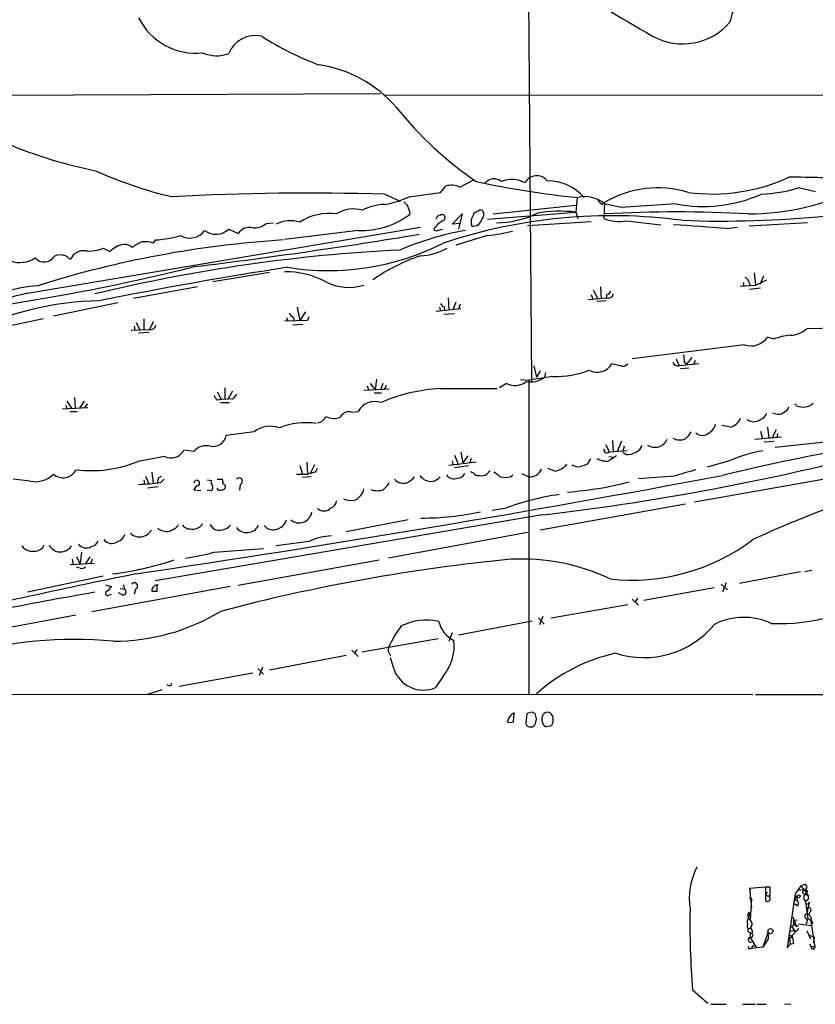
# Model space of a CAD drawing. Extents: x 18 to 1049, y 5 to 887.
# Drawn here: x 308 to 414, y 21 to 152 of the extents above; entities that cross this region are included whole.
import ezdxf

# ---------------------------------------------------------------- set-up
doc = ezdxf.new("R2010")
doc.units = 0
doc.header["$MEASUREMENT"] = 0
doc.layers.add('MAIN', color=5, linetype='CONTINUOUS')

msp = doc.modelspace()

# ---------------------------------------------------------------- linework, layer by layer
at = {"layer": 'MAIN'}
for p, q in [((376.0893, 161.29), (376.5127, 103.632)), ((356.362, 141.986), (295.4867, 141.732)), ((356.9547, 141.8167), (543.052, 141.986)), ((366.9453, 129.54), (368.7233, 130.4713)), ((360.172, 128.27), (364.4053, 128.8627)), ((364.4053, 128.8627), (365.0827, 129.7093)), ((414.4433, 128.9473), (412.1573, 129.4553)), ((356.9547, 128.6087), (358.9867, 127.6773)), ((382.6087, 128.1853), (382.4393, 126.238)), ((385.9107, 127.254), (386.2493, 127.508)), ((386.2493, 127.508), (386.1647, 125.3913)), ((369.4853, 126.4073), (368.8927, 126.1533)), ((370.6707, 125.3067), (382.4393, 126.238)), ((371.4327, 125.984), (382.4393, 127.1693)), ((382.4393, 126.238), (382.6933, 125.3913)), ((388.4507, 126.8307), (386.2493, 127.3387)), ((395.8167, 127.3387), (388.4507, 126.8307)), ((341.122, 124.714), (342.0533, 124.7987)), ((364.3207, 125.8147), (364.49, 125.8993)), ((365.9293, 124.6293), (367.284, 125.984)), ((367.284, 125.984), (366.9453, 124.714)), ((376.0047, 124.46), (384.4713, 124.968)), ((389.2127, 125.0527), (393.7847, 124.5447)), ((413.3427, 124.7987), (405.5533, 124.3753)), ((309.2873, 115.4007), (361.696, 124.206)), ((336.1267, 123.952), (337.3967, 123.3593)), ((353.3987, 123.7827), (343.5773, 122.5973)), ((363.982, 123.7827), (364.6593, 123.952)), ((366.9453, 124.714), (365.9293, 124.6293)), ((366.9453, 124.714), (366.776, 123.952)), ((402.59, 124.0367), (404.0293, 124.206)), ((326.0513, 122.0893), (326.39, 122.5127)), ((370.6707, 123.1053), (366.4373, 121.8353)), ((319.3627, 121.412), (320.294, 120.9887)), ((314.706, 120.142), (315.0447, 119.9727)), ((341.5453, 118.1947), (334.01, 116.9247)), ((406.2307, 118.11), (406.4, 116.5013)), ((406.4, 116.5013), (407.924, 117.1787)), ((407.5007, 117.6867), (406.9927, 116.586)), ((331.978, 116.2473), (323.4267, 114.7233)), ((384.81, 115.824), (385.318, 114.7233)), ((385.7413, 116.2473), (385.826, 114.7233)), ((404.368, 116.332), (406.4, 116.5013)), ((404.7913, 116.84), (404.876, 116.332)), ((405.5533, 116.84), (405.7227, 116.4167)), ((407.0773, 116.078), (405.638, 115.9087)), ((365.4213, 114.808), (365.506, 113.1993)), ((384.1327, 114.554), (386.5033, 114.808)), ((384.4713, 115.2313), (384.7253, 114.6387)), ((386.5033, 114.3847), (385.2333, 114.3)), ((386.588, 115.2313), (386.5033, 114.808)), ((321.31, 114.1307), (312.7587, 112.3527)), ((345.2707, 113.538), (345.6093, 111.76)), ((346.3713, 112.9453), (345.6093, 111.76)), ((363.8127, 113.03), (367.1147, 113.3687)), ((364.236, 113.538), (364.4053, 113.03)), ((364.8287, 113.6227), (364.9133, 113.1147)), ((366.4373, 114.2153), (366.014, 113.1993)), ((367.03, 113.9613), (366.776, 113.284)), ((311.404, 112.014), (302.6833, 110.1513)), ((324.7813, 112.014), (324.7813, 110.5747)), ((346.6253, 111.76), (343.5773, 111.6753)), ((343.8313, 112.1833), (344.0007, 111.6753)), ((344.7627, 112.1833), (344.8473, 111.6753)), ((346.7947, 112.268), (346.6253, 111.76)), ((364.8287, 112.6067), (366.268, 112.6913)), ((323.088, 110.49), (325.5433, 110.5747)), ((323.5113, 110.998), (323.596, 110.49)), ((323.7653, 111.506), (324.2733, 110.49)), ((326.0513, 111.5907), (325.5433, 110.5747)), ((346.0327, 111.252), (344.678, 111.1673)), ((417.2373, 110.744), (413.258, 110.6593)), ((325.4587, 110.1513), (324.104, 110.0667)), ((408.8553, 109.3047), (408.0087, 109.5587)), ((404.9607, 108.5427), (389.9747, 106.68)), ((395.8167, 106.68), (396.24, 105.7487)), ((397.9333, 106.8493), (397.1713, 105.918)), ((398.3567, 106.426), (398.1873, 106.0027)), ((376.8513, 105.7487), (377.19, 104.2247)), ((377.698, 105.0713), (377.19, 104.2247)), ((388.5353, 105.664), (387.2653, 106.0027)), ((398.8647, 106.0027), (396.24, 105.7487)), ((397.51, 105.41), (396.4093, 105.3253)), ((396.9173, 106.2567), (397.1713, 105.918)), ((355.854, 103.9707), (355.6847, 102.5313)), ((375.0733, 103.886), (376.174, 103.8013)), ((379.3913, 104.3093), (376.174, 103.8013)), ((376.174, 103.8013), (376.174, 61.8913)), ((378.3753, 104.8173), (378.206, 104.14)), ((335.6187, 102.7853), (335.6187, 101.346)), ((357.5473, 102.616), (354.1607, 102.4467)), ((354.584, 103.0393), (354.838, 102.4467)), ((355.0073, 103.378), (355.6847, 102.5313)), ((356.7007, 103.378), (356.362, 102.5313)), ((357.124, 103.124), (356.87, 102.5313)), ((364.3207, 102.7007), (371.9407, 102.7007)), ((373.2107, 103.378), (372.2793, 102.7853)), ((315.5527, 101.5153), (315.6373, 100.076)), ((334.6027, 102.2773), (335.1107, 101.2613)), ((334.6027, 101.1767), (335.1107, 101.2613)), ((335.1107, 101.2613), (336.042, 101.346)), ((336.6347, 102.362), (336.042, 101.346)), ((336.6347, 101.2613), (336.042, 101.346)), ((355.5153, 102.108), (356.5313, 102.108)), ((313.944, 99.9913), (317.3307, 100.1607)), ((314.3673, 100.4993), (314.5367, 99.9913)), ((314.5367, 101.0073), (315.1293, 100.076)), ((316.8227, 101.0073), (316.23, 100.076)), ((317.246, 100.6687), (316.9073, 100.1607)), ((335.026, 100.838), (336.2113, 100.838)), ((411.9033, 100.4147), (411.6493, 100.6687)), ((314.96, 99.6527), (315.8913, 99.6527)), ((352.552, 99.568), (353.3987, 99.6527)), ((409.1093, 99.314), (408.686, 99.3987)), ((403.098, 97.536), (401.9127, 97.79)), ((408.0087, 97.536), (408.178, 96.0967)), ((409.194, 97.1973), (408.6013, 96.0967)), ((339.5133, 96.9433), (335.788, 96.4353)), ((406.3153, 95.9273), (409.8713, 96.266)), ((407.0773, 97.028), (407.3313, 96.012)), ((409.3633, 96.6893), (409.2787, 96.1813)), ((386.4187, 95.25), (386.9267, 94.234)), ((387.35, 95.758), (387.4347, 94.3187)), ((388.5353, 95.6733), (387.9427, 94.3187)), ((388.874, 94.996), (388.7047, 94.4033)), ((407.5853, 95.5887), (408.8553, 95.6733)), ((416.1367, 95.5887), (409.0247, 94.8267)), ((327.5753, 93.6413), (324.0193, 92.964)), ((331.47, 94.3187), (330.1153, 94.488)), ((366.268, 93.8107), (366.776, 92.5407)), ((367.1147, 94.234), (367.3687, 92.7947)), ((368.046, 93.726), (367.3687, 92.7947)), ((368.4693, 93.3873), (368.3, 92.7947)), ((384.3867, 93.3027), (383.9633, 92.6253)), ((386.842, 93.6413), (387.4347, 93.5567)), ((389.2973, 94.4033), (386.9267, 94.234)), ((389.128, 93.8953), (388.7047, 94.1493)), ((345.6093, 92.456), (345.948, 91.2707)), ((346.5407, 92.8793), (346.6253, 91.2707)), ((347.5567, 92.5407), (347.0487, 91.44)), ((347.726, 91.5247), (347.98, 92.0327)), ((369.1467, 92.8793), (365.506, 92.456)), ((365.9293, 93.0487), (366.014, 92.5407)), ((368.1307, 92.3713), (366.268, 92.1173)), ((379.6453, 91.694), (378.714, 92.0327)), ((402.9287, 93.0487), (399.9653, 92.202)), ((325.0353, 91.0167), (325.4587, 90.0007)), ((325.882, 91.5247), (326.0513, 90.0853)), ((326.8133, 90.8473), (327.152, 91.0167)), ((345.186, 91.2707), (346.6253, 91.2707)), ((347.1333, 90.932), (345.948, 90.8473)), ((368.7233, 91.44), (368.3847, 91.6093)), ((371.0093, 91.7787), (370.586, 91.2707)), ((373.7187, 90.932), (374.0573, 91.186)), ((375.2427, 91.3553), (376.174, 90.932)), ((395.5627, 91.0167), (390.8213, 90.678)), ((416.8987, 90.8473), (398.272, 87.5453)), ((309.626, 90.3393), (307.34, 90.5933)), ((324.7813, 90.5087), (324.866, 90.0007)), ((326.7287, 89.5773), (325.2893, 89.408)), ((327.0673, 90.17), (327.4907, 90.5933)), ((333.248, 90.5087), (333.8407, 90.424)), ((334.6027, 90.5933), (335.28, 90.5933)), ((334.772, 89.154), (334.6027, 89.408)), ((337.6507, 89.916), (337.566, 89.154)), ((332.4013, 89.0693), (331.47, 89.154)), ((333.8407, 89.0693), (333.248, 89.154)), ((372.9567, 86.6987), (371.2633, 86.4447)), ((397.0867, 87.2913), (377.698, 83.82)), ((377.952, 85.852), (326.3053, 77.0467)), ((333.5867, 84.582), (334.0947, 83.9893)), ((341.2067, 84.074), (340.868, 84.4127)), ((360.0873, 85.1747), (351.79, 83.566)), ((376.0047, 83.4813), (357.4627, 80.0947)), ((346.8793, 82.296), (342.4767, 81.7033)), ((315.8067, 80.264), (316.3147, 79.3327)), ((316.484, 80.8567), (316.3147, 79.3327)), ((317.5847, 80.264), (316.992, 79.3327)), ((334.1793, 80.8567), (340.7833, 81.3647)), ((314.96, 79.248), (318.1773, 79.4173)), ((315.214, 79.9253), (315.3833, 79.248)), ((316.3147, 78.74), (315.8067, 78.8247)), ((317.9233, 79.9253), (317.6693, 79.3327)), ((337.3967, 76.454), (356.1927, 79.8407)), ((309.2873, 75.6073), (319.3627, 77.724)), ((412.4113, 78.232), (404.2833, 76.708)), ((413.004, 78.3167), (413.9353, 78.486)), ((336.296, 76.2847), (317.8387, 72.898)), ((319.7013, 76.5387), (320.4633, 76.2847)), ((322.072, 76.5387), (322.1567, 75.946)), ((326.5593, 75.692), (326.5593, 76.454)), ((401.828, 76.6233), (402.6747, 75.8613)), ((402.5053, 76.7927), (401.9973, 75.6073)), ((320.2093, 75.184), (320.4633, 75.2687)), ((321.9027, 75.184), (321.3947, 75.438)), ((321.6487, 76.0307), (322.1567, 75.946)), ((323.6807, 75.946), (323.5113, 75.2687)), ((400.8967, 76.1153), (391.4987, 74.422)), ((379.1373, 72.136), (389.382, 73.914)), ((389.9747, 74.5913), (390.8213, 73.8293)), ((390.652, 74.7607), (390.3133, 74.168)), ((315.722, 72.4747), (302.514, 70.0193)), ((378.0367, 72.3053), (377.6133, 71.2047)), ((366.776, 69.85), (376.5973, 71.7127)), ((377.444, 72.136), (378.206, 71.2893)), ((365.9293, 70.104), (365.506, 69.0033)), ((353.9067, 67.564), (364.0667, 69.342)), ((341.5453, 65.1933), (351.79, 67.1407)), ((352.552, 67.818), (353.3987, 66.9713)), ((353.2293, 67.9027), (352.8907, 67.3947)), ((357.5473, 67.3947), (357.7167, 67.056)), ((358.14, 65.3627), (357.7167, 66.802)), ((329.5227, 62.992), (339.344, 64.77)), ((340.0213, 65.3627), (340.7833, 64.6007)), ((340.614, 65.532), (340.1907, 64.4313)), ((364.744, 64.3467), (363.728, 62.8227)), ((328.422, 63.0767), (328.5067, 63.4153)), ((55.2873, 62.0607), (406.0613, 61.8913)), ((325.2047, 61.8913), (327.2367, 62.5687)), ((406.4, 61.8913), (857.3347, 61.976)), ((374.142, 58.2507), (374.2267, 59.436)), ((375.92, 59.3513), (375.7507, 58.0813)), ((376.5127, 59.5207), (375.92, 59.3513)), ((377.1053, 59.0127), (377.0207, 59.3513)), ((373.4647, 58.674), (373.2953, 58.2507)), ((377.952, 58.3353), (377.952, 58.928)), ((379.3913, 58.5047), (379.3913, 58.166)), ((376.2587, 57.5733), (376.682, 57.5733)), ((378.8833, 57.658), (378.46, 57.5733)), ((405.638, 36.068), (407.7547, 36.2373)), ((405.638, 36.068), (405.7227, 35.6447)), ((405.638, 36.068), (405.892, 33.4433)), ((407.7547, 36.2373), (408.3473, 36.2373)), ((407.7547, 36.2373), (407.7547, 34.3747)), ((408.3473, 36.2373), (408.3473, 35.052)), ((412.496, 36.4067), (411.734, 35.306)), ((412.0727, 35.814), (412.9193, 35.8987)), ((412.496, 36.4067), (413.0887, 36.576)), ((412.496, 36.4067), (413.0887, 36.576)), ((412.9193, 35.8987), (413.4273, 35.052)), ((413.3427, 35.7293), (413.0887, 35.306)), ((405.638, 34.798), (405.892, 34.6287)), ((405.892, 34.6287), (405.7227, 31.8347)), ((411.734, 35.306), (410.6333, 28.1093)), ((411.6493, 34.544), (411.988, 35.052)), ((411.6493, 34.544), (411.988, 34.3747)), ((411.988, 35.052), (411.988, 34.3747)), ((413.0887, 35.306), (413.4273, 35.052)), ((413.0887, 34.29), (413.3427, 32.1733)), ((413.258, 35.3907), (413.4273, 35.052)), ((413.5967, 34.2053), (413.258, 32.6813)), ((405.5533, 32.8507), (405.7227, 32.5967)), ((411.48, 34.036), (411.734, 33.9513)), ((411.988, 33.6973), (411.734, 33.9513)), ((405.7227, 32.5967), (405.7227, 31.8347)), ((411.3953, 32.258), (411.8187, 31.1573)), ((411.48, 31.75), (411.988, 31.8347)), ((413.3427, 31.9193), (413.1733, 31.242)), ((413.258, 32.6813), (413.5967, 32.512)), ((413.3427, 32.1733), (413.8507, 31.6653)), ((413.8507, 32.1733), (413.8507, 31.6653)), ((414.3587, 28.194), (413.8507, 31.6653)), ((405.4687, 30.226), (406.0613, 29.972)), ((405.9767, 31.242), (405.7227, 30.6493)), ((408.0933, 30.226), (407.416, 28.194)), ((408.0933, 30.226), (408.0933, 29.2947)), ((411.0567, 30.3107), (411.5647, 30.48)), ((411.226, 30.988), (411.5647, 30.48)), ((411.5647, 31.1573), (411.8187, 31.1573)), ((411.988, 30.988), (412.1573, 31.0727)), ((412.1573, 31.3267), (413.8507, 31.0727)), ((413.258, 30.3953), (413.766, 29.2947)), ((413.9353, 31.242), (413.8507, 31.0727)), ((405.7227, 30.0567), (405.7227, 29.464)), ((405.7227, 29.464), (406.5693, 28.1093)), ((408.0933, 29.2947), (407.416, 28.194)), ((411.734, 30.1413), (410.972, 29.3793)), ((410.972, 29.8027), (411.3107, 29.718)), ((410.972, 29.3793), (411.0567, 28.5327)), ((411.3953, 29.464), (411.3107, 29.718)), ((413.5967, 29.8027), (414.274, 29.5487)), ((414.1893, 28.7867), (414.274, 29.5487)), ((406.146, 28.448), (405.8073, 28.0247)), ((407.416, 28.194), (405.8073, 28.0247)), ((410.6333, 28.1093), (411.0567, 28.5327)), ((411.48, 28.702), (411.0567, 28.5327)), ((413.6813, 28.6173), (413.766, 28.3633)), ((413.766, 28.3633), (414.3587, 28.194)), ((414.1893, 27.94), (414.3587, 28.194)), ((398.018, 22.5213), (400.05, 20.7433)), ((400.4733, 20.574), (402.5053, 20.574)), ((404.7067, 20.574), (406.4, 20.574)), ((406.654, 20.574), (407.8393, 20.574)), ((410.2947, 20.574), (411.1413, 20.6587))]:
    msp.add_line(p, q, dxfattribs=at)
for centre, radius in [((412.1827, 34.9928), 0.2035), ((408.4178, 30.3248), 0.3392)]:
    msp.add_circle(centre, radius, dxfattribs=at)
for centre, radius, start, end in [((413.8595, 149.2755), 11.0828, 124.48014, 168.139725), ((2291.2003, 3391.9892), 3757.2415, 239.4198625, 239.6490461), ((331.6707, 155.8611), 8.4295, 206.150125, 276.707693), ((396.6954, 157.0173), 8.3529, 241.298775, 319.145297), ((339.6667, 145.9695), 3.8199, 76.948946, 157.931199), ((361.5547, 182.2164), 38.7297, 237.120394, 249.749372), ((334.483, 151.2221), 4.1562, 243.91213, 293.295794), ((345.7065, 129.1919), 16.8666, 40.777969, 81.672546), ((331.23, 194.6181), 64.1831, 236.431177, 258.420509), ((397.6409, 171.6854), 50.2445, 218.791275, 235.450965), ((341.7548, 183.9712), 57.2355, 245.859303, 256.70361), ((394.0477, 245.2584), 117.6224, 257.777839, 264.460462), ((371.5165, 129.0393), 1.6212, 51.156947, 141.523987), ((373.9209, 126.9099), 3.6649, 61.56509, 112.247906), ((377.2291, 129.31), 1.7664, 37.558901, 152.241006), ((378.7034, 123.9741), 6.413, 41.045903, 90.662045), ((400.6933, 152.8213), 24.1805, 262.232678, 294.934412), ((408.9221, -79.3429), 210.2468, 87.132853, 89.464442), ((346.8481, -212.8168), 341.5751, 88.304472, 93.063855), ((365.7988, 127.2566), 2.5551, 63.338675, 106.275902), ((393.3771, 115.4824), 13.9793, 73.166848, 120.656022), ((405.0641, 162.2398), 36.2581, 270.639371, 294.969619), ((406.2931, 148.8962), 20.3061, 272.452441, 286.785539), ((354.5501, 140.4704), 13.4334, 280.311637, 294.740079), ((486.7486, 254.3386), 179.6053, 224.885409, 225.114592), ((383.6461, 124.2958), 4.0045, 49.453022, 103.764529), ((387.1371, 128.8194), 1.9886, 203.828505, 231.923362), ((399.4768, 145.9523), 18.97, 258.875528, 293.898825), ((352.8332, 122.2914), 4.3573, 74.586537, 122.06476), ((357.3142, 119.7127), 7.5499, 92.729271, 116.111962), ((356.8654, 125.5172), 3.5071, 7.648838, 26.548247), ((538.0782, 41.1247), 189.3505, 153.316988, 153.54613), ((369.7432, 126.0956), 0.4046, 34.149649, 129.604292), ((369.2947, 125.9311), 0.8757, 314.518845, 26.562125), ((371.7302, 137.5303), 12.7322, 270.566117, 295.815177), ((380.4604, 107.7462), 18.5974, 83.891739, 99.863313), ((395.859, -45.6568), 171.9096, 86.795511, 93.204489), ((344.3451, 121.0299), 4.0554, 71.836686, 117.433217), ((349.5093, 118.9883), 7.0683, 81.779106, 123.487729), ((353.85, 134.4081), 10.635, 267.567898, 307.616517), ((366.1679, 122.2396), 3.1921, 118.203623, 147.55758), ((364.3631, 125.2643), 0.552, 94.405074, 175.594926), ((364.5747, 125.476), 0.4317, 281.302123, 101.315138), ((387.2702, 54.5875), 71.1612, 82.483681, 108.454503), ((370.2052, 124.9256), 1.7405, 161.565051, 198.431826), ((368.7526, 125.5373), 1.1788, 260.301164, 348.719616), ((388.3236, 130.9373), 5.9514, 248.730452, 278.591794), ((401.9876, 263.6307), 138.599, 267.763433, 275.753796), ((330.9281, 125.2136), 2.4439, 239.616829, 324.161714), ((334.4184, 125.7602), 2.4875, 232.65147, 313.372726), ((338.8659, 122.4738), 1.7154, 73.817416, 148.922254), ((339.5314, 126.5224), 2.4084, 265.537251, 311.333632), ((374.8487, 83.7427), 40.6719, 100.112745, 113.084091), ((363.8126, 124.1212), 0.3785, 206.551513, 296.585359), ((367.2667, 151.5635), 28.6611, 276.820972, 283.531267), ((370.6268, -273.4107), 398.7306, 85.4021, 86.426679), ((352.1656, -15.6658), 138.4557, 93.626492, 107.451909), ((326.306, 117.8549), 4.7495, 111.99384, 129.934081), ((324.9505, 119.1261), 3.1611, 69.620458, 97.693819), ((324.9483, 140.0418), 17.5883, 274.701772, 285.646889), ((247.1182, 811.2248), 697.3985, 276.9540634, 279.4420748), ((316.7781, 119.1789), 1.9065, 83.557918, 155.394876), ((317.5423, 125.6874), 4.6468, 263.198753, 293.063564), ((369.3337, -95.6877), 217.0965, 92.754179, 103.606293), ((322.5588, 118.7873), 3.1584, 97.314249, 135.813288), ((322.2391, 120.4918), 1.4306, 44.623339, 93.302019), ((349.4706, 152.0845), 33.6599, 260.647683, 296.984958), ((361.2681, 128.6245), 8.2396, 272.976825, 298.914526), ((308.2313, 123.2144), 3.7058, 250.615025, 303.995386), ((311.5108, 121.1646), 1.5823, 220.260386, 327.365507), ((313.5631, 119.1255), 1.3872, 77.671, 121.258436), ((313.9562, 119.4952), 0.9903, 40.782042, 95.615598), ((369.5433, 97.0325), 24.6462, 108.566099, 125.172872), ((262.6928, 396.0852), 285.5559, 278.892026, 283.954444), ((432.4888, -451.8452), 577.5364, 98.8133735, 101.3559287), ((343.7501, 107.1244), 11.1562, 61.457252, 90.887495), ((352.1407, 122.9523), 6.7598, 243.084701, 287.386891), ((404.7432, 116.7615), 0.8139, 5.534773, 68.212969), ((312.8206, 92.2512), 24.2635, 95.151478, 136.458024), ((386.5032, 115.8241), 0.5988, 278.140927, 351.859073), ((314.7647, 88.6731), 27.2831, 101.58151, 130.596921), ((319.4011, 74.0195), 40.3701, 90.895732, 115.39094), ((386.7626, 115.4405), 0.6835, 247.70831, 349.50547), ((365.1251, 114.3426), 0.7785, 202.394546, 247.621867), ((345.4821, 113.4954), 1.4964, 208.735138, 241.264862), ((325.7127, 111.2338), 0.6805, 255.585983, 354.392446), ((411.0638, 113.0794), 3.2667, 269.875471, 312.197237), ((405.8497, 110.9557), 2.5716, 249.775141, 327.094757), ((412.1924, 99.8672), 10.0101, 96.514521, 109.473594), ((394.5461, 106.5108), 2.3848, 353.883473, 16.497195), ((379.702, 116.715), 12.4096, 268.565331, 291.337142), ((385.3045, 107.1518), 2.2727, 241.420928, 329.628149), ((388.6322, 106.6495), 0.9902, 264.384402, 319.217958), ((396.0495, 106.4261), 0.7037, 201.167873, 285.707168), ((376.3857, 106.849), 3.2638, 260.291207, 303.898944), ((365.681, 79.3767), 23.3636, 93.337818, 113.281089), ((374.323, 105.5713), 2.4593, 243.108822, 307.947728), ((335.2802, 102.1083), 1.1519, 197.115163, 233.973724), ((506.2386, -25.3999), 211.6803, 143.018223, 143.247406), ((355.6221, 98.4469), 2.5293, 70.972622, 151.528024), ((409.9136, 100.5417), 1.0178, 286.930557, 343.069443), ((412.7594, 102.1741), 1.9567, 244.053079, 313.436514), ((347.8247, 99.4694), 1.3497, 276.60741, 338.525735), ((350.1463, 101.0486), 2.3311, 242.798502, 292.224517), ((352.1964, 98.3148), 1.3026, 74.158519, 153.761484), ((402.353, 99.7543), 2.34, 288.564253, 333.803965), ((406.1883, 99.8079), 1.5387, 234.706891, 305.293109), ((406.4843, 99.9917), 1.557, 292.38634, 337.61366), ((409.4479, 100.3585), 1.098, 252.038641, 313.952068), ((341.6789, 94.0489), 3.6149, 70.257256, 126.803962), ((346.4808, 88.4229), 9.7126, 82.130022, 111.634026), ((399.7178, 98.0786), 1.3535, 295.665737, 354.943162), ((334.0139, 96.7683), 1.8051, 259.059207, 349.369231), ((393.0031, 96.6342), 1.775, 235.84975, 336.531422), ((396.3194, 97.6421), 1.8017, 239.067331, 295.206709), ((395.1398, 98.3824), 3.0674, 309.397568, 332.020577), ((399.3262, 97.8382), 1.384, 230.255914, 314.950236), ((333.1209, 92.8689), 2.1972, 75.492564, 138.710796), ((386.6276, 94.5931), 0.4673, 172.103969, 309.791444), ((390.1496, 95.2839), 1.1015, 287.602583, 353.818923), ((459.3415, -141.2043), 239.2786, 98.265676, 103.866151), ((328.4321, 95.3043), 1.8707, 242.741866, 334.128048), ((340.6052, 409.4902), 325.7859, 276.582631, 284.187629), ((386.5032, 95.43), 2.4053, 238.131726, 278.097425), ((556.6672, -160.6009), 305.2519, 123.574175, 123.803368), ((389.2463, 96.3007), 2.4083, 267.184404, 300.889907), ((410.28, 76.8062), 17.8286, 99.244069, 114.351345), ((317.7078, 108.7174), 16.9707, 263.280222, 291.833195), ((376.3151, 92.6159), 1.6898, 265.210171, 336.718153), ((379.2851, 94.1712), 2.5033, 278.273175, 321.862442), ((382.8202, 93.7961), 1.5382, 234.699172, 281.113432), ((468.1899, -119.1938), 227.9505, 111.68448, 111.913663), ((466.6725, -48.7341), 144.6003, 103.368392, 114.78181), ((310.3017, 93.8007), 3.5267, 258.954198, 314.161361), ((314.0146, 92.6959), 1.8996, 228.613186, 334.004192), ((16.0752, 2153.9399), 2098.6279, 278.4284703, 280.5965745), ((157.4213, 132.8292), 174.5168, 345.851156, 346.080363), ((337.4993, 90.3316), 0.4423, 290.016307, 143.725967), ((348.296, 86.5428), 5.0144, 96.527067, 109.461901), ((358.5636, 92.8789), 3.0674, 297.979423, 320.602432), ((363.1354, 92.2023), 1.8802, 215.844104, 277.760774), ((363.114, 91.8001), 1.4865, 280.672692, 324.268759), ((366.1856, 91.8971), 1.242, 214.927395, 294.026659), ((366.7401, 91.7143), 0.9528, 267.064327, 337.86583), ((369.4733, 92.0871), 0.9905, 220.787625, 275.602387), ((369.8662, 92.4565), 1.3872, 257.671, 301.258436), ((541.2631, 302.9424), 271.0633, 231.228066, 231.457253), ((373.0414, 93.5981), 2.7508, 255.744007, 284.253974), ((608.6478, -628.1959), 750.1147, 106.2740807, 106.503268), ((323.1438, 118.5308), 28.6309, 271.9219, 277.876439), ((331.8558, 90.084), 0.3858, 319.078135, 179.806936), ((332.4437, 88.8576), 1.0178, 106.930557, 163.069443), ((334.1524, 90.1661), 0.4046, 140.395708, 235.850351), ((333.3555, 89.5089), 0.6547, 317.822852, 29.501727), ((334.1362, 90.1275), 1.235, 354.107066, 22.158071), ((335.2851, 89.6062), 0.4025, 294.075222, 78.592346), ((352.1864, 89.6774), 2.0058, 290.55638, 349.831843), ((354.8384, 91.6091), 3.0674, 309.397568, 332.020577), ((359.4246, 91.6877), 1.6241, 222.367193, 290.852103), ((378.2495, 133.1985), 44.4061, 273.98912, 284.744561), ((335.0069, 90.026), 0.9031, 254.923501, 299.332524), ((355.9387, 91.2907), 2.2198, 247.577887, 292.419727), ((385.0562, 54.5625), 34.3385, 98.06606, 110.631701), ((348.8267, 87.6301), 1.2587, 227.72723, 317.7208), ((349.4249, 87.8332), 1.1015, 287.602583, 353.824094), ((352.5098, 90.7629), 2.988, 249.25229, 277.323853), ((345.521, 86.5078), 1.7264, 230.54924, 349.415819), ((362.0188, 121.0219), 35.594, 269.616727, 282.527289), ((327.8293, 85.4922), 1.8483, 230.111873, 330.498885), ((330.8773, 85.0899), 1.1039, 212.469202, 274.400696), ((331.3007, 85.5977), 1.6437, 258.10829, 325.499735), ((334.9212, 85.6677), 1.8709, 243.782831, 321.27323), ((338.5384, 85.2885), 1.7957, 218.989695, 330.808412), ((342.0533, 85.7348), 1.8641, 242.98959, 342.514693), ((320.9855, 83.5518), 1.297, 284.488369, 345.511631), ((324.2351, 84.6988), 1.7924, 226.589195, 330.640505), ((350.2198, 75.4481), 7.6192, 92.836907, 116.003758), ((310.0071, 82.8785), 1.8913, 218.417564, 281.618885), ((310.2686, 82.3745), 1.3537, 275.059935, 334.326485), ((313.5981, 82.4481), 1.5434, 201.889649, 292.872009), ((313.9865, 82.2958), 1.2873, 279.456469, 332.594913), ((317.1049, 82.7757), 1.3266, 218.087854, 299.293291), ((317.6357, 82.7134), 1.1011, 276.167798, 342.412536), ((320.5113, 83.3957), 1.3591, 218.47876, 305.990491), ((389.946, 103.8418), 26.7029, 263.690328, 307.121286), ((324.8585, 117.5549), 37.8634, 278.368801, 284.250945), ((316.5264, 79.3325), 0.6292, 250.338213, 317.731211), ((315.3813, 120.1671), 42.5147, 277.095279, 288.462906), ((397.0279, -161.5587), 242.5982, 95.493496, 104.807624), ((375.271, 52.7649), 27.2, 64.429038, 93.093154), ((515.0064, -861.6618), 958.9205, 101.5090064, 103.3428772), ((319.1508, 77.0044), 1.4969, 298.746399, 331.262154), ((323.5293, 76.3616), 0.4423, 290.016307, 143.725967), ((326.4537, 75.7978), 0.5814, 123.124262, 190.484658), ((326.517, 76.073), 0.4359, 60.941566, 150.941566), ((401.1287, -408.1526), 490.7226, 99.721932, 102.897942), ((319.9844, 75.4009), 0.3125, 111.334991, 316.037384), ((322.0297, 75.565), 0.4016, 251.565051, 71.565051), ((326.2207, 244.9919), 169.3002, 269.885375, 270.114592), ((409.643, 96.097), 24.7486, 267.391593, 305.488939), ((320.7939, 96.4424), 27.4392, 269.840051, 301.243582), ((368.6222, 63.5296), 12.0807, 141.589287, 157.479477), ((362.5004, 64.1952), 7.6139, 77.477314, 116.055869), ((367.919, 72.5593), 3.8811, 193.884072, 243.434289), ((391.5115, 79.061), 12.2506, 252.233127, 320.62487), ((404.8379, 63.4244), 8.7596, 65.166932, 116.121294), ((315.6078, 13.3269), 55.9103, 84.756574, 106.057064), ((359.8248, 68.4291), 6.3925, 320.311024, 5.916163), ((357.9949, 67.8301), 0.6244, 148.463431, 224.208421), ((392.7041, 44.7199), 23.2047, 102.268382, 131.957132), ((362.084, 66.6226), 4.1403, 197.715939, 293.395383), ((328.2949, 63.5422), 0.4825, 217.869776, 285.271781), ((374.5652, 58.3355), 1.1514, 107.097241, 162.902759), ((334.4167, -67.564), 133.8753, 71.443693, 71.672876), ((378.6457, 58.8223), 0.7017, 84.414523, 171.336403), ((378.7817, 59.0719), 0.4539, 14.039305, 98.578205), ((378.7988, 58.7164), 0.6292, 340.338213, 47.731211), ((373.7187, 59.2664), 1.1004, 247.370923, 292.624271), ((376.3011, 58.1237), 0.552, 184.405074, 265.594926), ((375.8861, 58.5893), 1.2906, 308.073947, 19.150933), ((378.79, 58.3437), 0.8381, 180.574306, 246.812181), ((378.8411, 58.2082), 0.5518, 274.385964, 355.614036), ((406.5938, 34.6598), 9.0216, 152.238265, 188.836167), ((408.0509, 35.2636), 0.2158, 101.273495, 281.33076), ((413.6529, 36.9848), 1.2933, 206.551182, 256.121711), ((413.004, 35.56), 0.3053, 123.684862, 326.315138), ((412.877, 36.2232), 0.4114, 264.098158, 59.033855), ((408.0087, 34.671), 0.3903, 229.395521, 77.480746), ((538.572, -8.0375), 133.8752, 161.45383, 161.682999), ((411.7338, 34.036), 0.4235, 306.888839, 53.111161), ((413.5755, 34.798), 0.7036, 133.779165, 226.220835), ((413.3342, 34.1968), 0.2626, 88.145356, 1.854644), ((413.1156, 34.7941), 0.4046, 304.14965, 39.604292), ((512.1715, 31.4987), 114.506, 179.111651, 184.49667), ((406.001, 32.4153), 0.6245, 135.797976, 211.531771), ((413.4697, 33.147), 0.3642, 324.455006, 125.544994), ((414.0402, 32.5801), 0.4487, 127.666685, 245.022443), ((406.0918, 31.5988), 0.7926, 141.824503, 206.752545), ((405.8631, 32.209), 0.4123, 109.907128, 196.962769), ((404.6636, 31.0299), 1.3301, 9.175516, 52.751036), ((411.1554, 31.4349), 0.4524, 278.977235, 44.149179), ((411.946, 31.4537), 0.483, 164.755285, 217.859376), ((413.3956, 32.3109), 0.3951, 110.379542, 262.306667), ((413.846, 31.4443), 0.221, 293.817796, 88.781676), ((405.6956, 30.9841), 0.4044, 140.386678, 235.873798), ((405.5956, 30.4377), 0.2468, 59.008378, 239.06013), ((405.6381, 30.3107), 0.3786, 26.565051, 116.578587), ((405.7791, 30.3107), 0.2602, 257.480746, 40.589353), ((409.1541, 29.1691), 2.757, 20.648231, 41.279569), ((411.8187, 30.7057), 0.3398, 221.623737, 4.777645), ((411.9034, 31.0726), 0.1198, 135, 315), ((405.7776, 29.199), 0.3472, 130.24508, 289.244084), ((405.7015, 29.8238), 0.3891, 247.613458, 22.386542), ((411.2684, 28.9981), 0.4829, 74.763614, 127.866658), ((665.3911, 71.5343), 257.4985, 189.345902, 189.575088), ((405.6697, 28.194), 0.2181, 157.149781, 309.102776), ((414.1894, 28.3634), 0.4234, 180.013532, 269.986468)]:
    msp.add_arc(centre, radius, start, end, dxfattribs=at)

doc.saveas('drawing.dxf')
